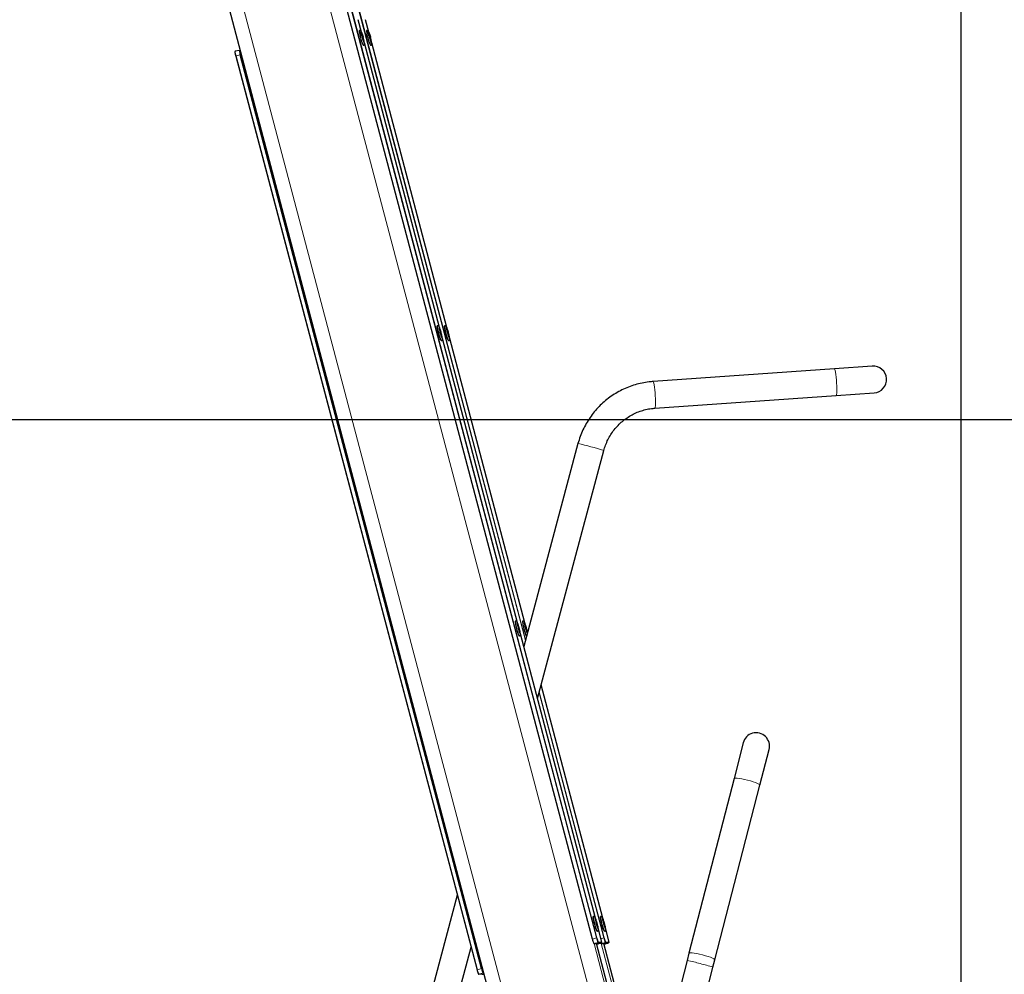
# Model space of a CAD drawing. Units: millimetres. Extents: x 1 to 203, y 1 to 174.
# Drawn here: x 108 to 117, y 39 to 47 of the extents above; entities that cross this region are included whole.
import ezdxf

# ---------------------------------------------------------------- set-up
doc = ezdxf.new("R2010")
doc.units = ezdxf.units.MM
doc.layers.add('-FORMAT-', color=7, linetype='Continuous')
doc.styles.add('SLDTEXTSTYLE0', font='TXT', dxfattribs={"width": 0.7})
doc.dimstyles.new('SLDDIMSTYLE0', dxfattribs={"dimtxt": 2, "dimasz": 2.5, "dimexe": 0, "dimexo": 0.0625, "dimgap": 0.5, "dimtad": 1, "dimdec": 0, "dimlfac": 60, "dimrnd": 1e-09, "dimzin": 12, "dimdsep": 46, "dimtxsty": 'SLDTEXTSTYLE0', "dimsah": 1, "dimcen": 0.09, "dimadec": 0, "dimazin": 3, "dimtfac": 1, "dimtdec": 0, "dimtofl": 0, "dimtmove": 0, "dimatfit": 3, "dimfxl": 0, "dimfrac": 2, "dimtolj": 1, "dimtzin": 12, "dimarcsym": 0})

# ---------------------------------------------------------------- blocks, each defined once
blk = doc.blocks.new('_D_1')
at = {"layer": '-FORMAT-'}
for p, q in [((116.4255, 55.3784), (116.4255, 11.6487)), ((68.2718, 34.7096), (68.2718, 11.6487)), ((68.2718, 12.6487), (116.4255, 12.6487))]:
    blk.add_line(p, q, dxfattribs=at)
for points in [[(68.2718, 12.6487), (70.7718, 12.2487), (70.7718, 13.0487)], [(116.4255, 12.6487), (113.9255, 13.0487), (113.9255, 12.2487)]]:
    blk.add_solid(points, dxfattribs=at)
at = {"layer": '-FORMAT-', "insert": (89.7875, 15.2268), "char_height": 2, "attachment_point": 1, "style": 'SLDTEXTSTYLE0'}
blk.add_mtext('2890', dxfattribs=at)
blk = doc.blocks.new('_D_3')
at = {"layer": '-FORMAT-'}
for p, q in [((97.4194, 43.6998), (123.3517, 43.6998)), ((122.3517, 43.6998), (122.3517, 30.8077)), ((90.7694, 30.8077), (123.3517, 30.8077))]:
    blk.add_line(p, q, dxfattribs=at)
for points in [[(122.3517, 43.6998), (121.9517, 41.1998), (122.7517, 41.1998)], [(122.3517, 30.8077), (122.7517, 33.3077), (121.9517, 33.3077)]]:
    blk.add_solid(points, dxfattribs=at)
at = {"layer": '-FORMAT-', "insert": (119.7736, 35.3329), "char_height": 2, "attachment_point": 1, "rotation": 90, "style": 'SLDTEXTSTYLE0'}
blk.add_mtext('775', dxfattribs=at)

msp = doc.modelspace()

# ---------------------------------------------------------------- linework, layer by layer
at = {"color": 8, "linetype": 'Continuous', "lineweight": 18}
for p, q in [((109.5461, 49.6252), (113.9119, 33.0993)), ((113.2463, 39.176), (110.714, 48.7613)), ((110.7177, 48.7622), (113.25, 39.1769)), ((112.6246, 41.7704), (110.7777, 48.7613)), ((110.7814, 48.7622), (112.6266, 41.7777)), ((110.8689, 47.479), (114.6677, 33.0993)), ((111.1656, 47.1893), (111.1936, 47.0833)), ((111.2293, 47.1893), (111.2572, 47.0833)), ((111.2197, 46.9843), (111.8745, 44.5058)), ((111.2834, 46.9843), (111.9382, 44.5058)), ((110.136, 46.8831), (110.0991, 46.8733)), ((110.0991, 46.8733), (112.2057, 38.899)), ((111.9014, 44.404), (112.5554, 41.9283)), ((111.9651, 44.404), (112.6191, 41.9283)), ((112.5816, 41.8291), (113.2364, 39.3508)), ((112.7629, 41.3841), (113.3, 39.3508)), ((113.31, 39.176), (112.7447, 41.3159)), ((112.7466, 41.3233), (113.3137, 39.1769)), ((113.2626, 39.2515), (113.2921, 39.14)), ((113.3263, 39.2515), (113.3557, 39.14)), ((113.2463, 39.176), (113.2098, 39.1662)), ((113.2233, 39.128), (113.2605, 39.1359)), ((113.2241, 39.128), (114.8167, 33.0993)), ((113.2444, 39.128), (114.8371, 33.0993)), ((113.2457, 39.1251), (113.2791, 39.1317)), ((113.2517, 39.1237), (113.2462, 39.1231)), ((113.2464, 39.1222), (113.2517, 39.1237)), ((113.2497, 39.1267), (113.2854, 39.1339)), ((113.2895, 39.1359), (113.2523, 39.128)), ((113.2895, 39.1359), (113.2605, 39.1359)), ((113.2921, 39.14), (113.2631, 39.14)), ((113.2791, 39.1317), (113.2854, 39.1339)), ((113.31, 39.176), (113.2847, 39.1692)), ((113.2854, 39.1339), (113.2858, 39.134)), ((113.287, 39.128), (113.3242, 39.1359)), ((113.2878, 39.128), (113.6433, 37.7821)), ((113.3081, 39.128), (113.6658, 37.7739)), ((113.3094, 39.1251), (113.3428, 39.1317)), ((113.3154, 39.1237), (113.3099, 39.1231)), ((113.3101, 39.1222), (113.3154, 39.1237)), ((113.3133, 39.1267), (113.3491, 39.1339)), ((113.3532, 39.1359), (113.3159, 39.128)), ((113.3532, 39.1359), (113.3242, 39.1359)), ((113.3557, 39.14), (113.3267, 39.14)), ((113.3428, 39.1317), (113.3491, 39.1339)), ((113.3491, 39.1339), (113.3494, 39.134)), ((112.2427, 38.9088), (112.2057, 38.899)), ((112.22, 38.8589), (112.2562, 38.8706)), ((112.2489, 38.8589), (112.22, 38.8589)), ((112.2629, 38.8634), (112.2489, 38.8589)), ((112.2632, 38.862), (112.2599, 38.8609)), ((112.2599, 38.8609), (112.2633, 38.8616))]:
    msp.add_line(p, q, dxfattribs=at)
at = {"color": 7, "linetype": 'Continuous'}
for p, q in [((109.4384, 49.5548), (113.7856, 33.0993)), ((113.2098, 39.1662), (110.6775, 48.7515)), ((111.1946, 47.0808), (111.166, 47.1892)), ((111.2583, 47.0808), (111.2297, 47.1892)), ((111.177, 47.0955), (111.1746, 47.0949)), ((111.2407, 47.0955), (111.2383, 47.0949)), ((111.2089, 46.966), (111.2113, 46.9667)), ((111.8756, 44.5032), (111.2195, 46.9865)), ((111.2726, 46.966), (111.275, 46.9667)), ((111.9393, 44.5032), (111.2832, 46.9865)), ((110.1293, 46.9213), (110.0921, 46.9134)), ((110.096, 46.8724), (112.2026, 38.8981)), ((110.1293, 46.9213), (110.1341, 46.9213)), ((112.2427, 38.9088), (110.136, 46.8831)), ((111.858, 44.5179), (111.8556, 44.5173)), ((111.9217, 44.5179), (111.9193, 44.5173)), ((111.8899, 44.3884), (111.8923, 44.3891)), ((112.5565, 41.9257), (111.9006, 44.4086)), ((111.9536, 44.3884), (111.956, 44.3891)), ((112.6202, 41.9257), (111.9642, 44.4086)), ((115.3219, 44.1426), (113.7394, 44.0319)), ((115.6529, 44.1657), (115.3219, 44.1426)), ((115.3382, 43.9098), (115.6692, 43.9329)), ((113.7557, 43.7991), (115.3382, 43.9098)), ((113.0842, 43.49), (112.611, 41.7195)), ((112.7311, 41.265), (113.3096, 43.4298)), ((112.5389, 41.9404), (112.5365, 41.9397)), ((112.6026, 41.9404), (112.6002, 41.9397)), ((112.5718, 41.8445), (112.5695, 41.8514)), ((112.5708, 41.8109), (112.5732, 41.8115)), ((113.2375, 39.3481), (112.5815, 41.8312)), ((112.6355, 41.8445), (112.6332, 41.8514)), ((112.6345, 41.8109), (112.6355, 41.8111)), ((113.3012, 39.3481), (112.7631, 41.3848)), ((114.5262, 40.879), (114.4461, 40.5684)), ((114.6721, 40.5101), (114.7522, 40.8207)), ((114.4461, 40.5684), (114.0529, 39.0435)), ((114.2789, 38.9852), (114.6721, 40.5101)), ((112.0308, 39.5486), (111.6808, 38.2392)), ((113.2199, 39.3628), (113.2175, 39.3621)), ((113.2199, 39.3628), (113.22, 39.3628)), ((113.2836, 39.3628), (113.2812, 39.3621)), ((113.2836, 39.3628), (113.2837, 39.3628)), ((113.2518, 39.2333), (113.2542, 39.2339)), ((113.2925, 39.1399), (113.2625, 39.2535)), ((113.3155, 39.2333), (113.3179, 39.2339)), ((113.3562, 39.1399), (113.3261, 39.2535)), ((113.2233, 39.128), (113.2523, 39.128)), ((114.8376, 33.0993), (113.2449, 39.128)), ((113.2496, 39.1267), (113.2456, 39.1255)), ((113.2485, 39.1248), (113.2459, 39.1242)), ((113.2464, 39.1222), (113.2518, 39.1237)), ((113.2493, 39.128), (113.2496, 39.1267)), ((113.2518, 39.1237), (113.2517, 39.1237)), ((113.2763, 39.1308), (113.2791, 39.1317)), ((113.2795, 39.1318), (113.2791, 39.1317)), ((113.2795, 39.1318), (113.2858, 39.134)), ((113.2895, 39.1359), (113.2854, 39.1339)), ((113.287, 39.128), (113.316, 39.128)), ((113.6664, 37.7737), (113.3086, 39.128)), ((113.3133, 39.1267), (113.3092, 39.1255)), ((113.3122, 39.1248), (113.3096, 39.1242)), ((113.3101, 39.1222), (113.3155, 39.1237)), ((113.313, 39.128), (113.3133, 39.1267)), ((113.3155, 39.1237), (113.3154, 39.1237)), ((113.34, 39.1308), (113.3428, 39.1317)), ((113.3432, 39.1318), (113.3428, 39.1317)), ((113.3432, 39.1318), (113.3494, 39.134)), ((113.3532, 39.1359), (113.3491, 39.1339)), ((110.5129, 32.966), (112.1508, 39.0942)), ((114.0529, 39.0435), (114.0364, 38.9794)), ((114.0364, 38.9794), (113.7204, 37.754)), ((114.2623, 38.9211), (114.2789, 38.9852)), ((112.2027, 38.8981), (112.2026, 38.8981)), ((112.2489, 38.8589), (112.2599, 38.8609)), ((112.261, 38.8706), (112.2562, 38.8706)), ((112.2596, 38.8608), (112.2633, 38.8616)), ((112.2599, 38.8609), (112.2596, 38.8608)), ((113.9407, 37.6738), (114.2623, 38.9211))]:
    msp.add_line(p, q, dxfattribs=at)
at = {"color": 7, "linetype": 'Continuous', "flags": 128}
for points in [[(111.1915, 47.0695), (111.1898, 47.0807), (111.1897, 47.0869), (111.1912, 47.0873), (111.1941, 47.0819), (111.1982, 47.0713), (111.203, 47.0567), (111.2079, 47.0395), (111.2092, 47.035)], [(111.1958, 47.0496), (111.1947, 47.0544), (111.1915, 47.0695)], [(111.1993, 47.0482), (111.1986, 47.0534), (111.1987, 47.0556), (111.1998, 47.0544), (111.2016, 47.0502), (111.2038, 47.0434), (111.2062, 47.0352), (111.2083, 47.0268), (111.2099, 47.0195), (111.2106, 47.0143), (111.2105, 47.0121), (111.2094, 47.0133), (111.2076, 47.0175), (111.2054, 47.0243), (111.203, 47.0325), (111.2009, 47.0409), (111.1993, 47.0482)], [(111.2552, 47.0695), (111.2535, 47.0807), (111.2534, 47.0869), (111.2549, 47.0873), (111.2578, 47.0819), (111.2619, 47.0713), (111.2667, 47.0567), (111.2716, 47.0395), (111.2728, 47.035)], [(111.2595, 47.0496), (111.2584, 47.0544), (111.2552, 47.0695)], [(111.263, 47.0482), (111.2623, 47.0534), (111.2624, 47.0556), (111.2635, 47.0544), (111.2653, 47.0502), (111.2675, 47.0434), (111.2699, 47.0352), (111.272, 47.0268), (111.2736, 47.0195), (111.2743, 47.0143), (111.2741, 47.0121), (111.2731, 47.0133), (111.2713, 47.0175), (111.2691, 47.0243), (111.2667, 47.0325), (111.2646, 47.0409), (111.263, 47.0482)], [(111.8899, 44.3884), (111.8887, 44.3892), (111.8855, 44.3949), (111.8812, 44.4057), (111.8762, 44.4207), (111.8708, 44.4386), (111.8656, 44.4578), (111.8611, 44.4765), (111.8575, 44.4931), (111.8554, 44.5062), (111.8547, 44.5145), (111.8556, 44.5173)], [(111.8916, 44.4367), (111.8914, 44.4346), (111.8903, 44.4358), (111.8885, 44.4401), (111.8863, 44.4469), (111.8839, 44.4551), (111.8818, 44.4635), (111.8803, 44.4708), (111.8795, 44.4759), (111.8797, 44.478), (111.8808, 44.4768), (111.8826, 44.4725), (111.8848, 44.4657), (111.8872, 44.4575), (111.8893, 44.4491), (111.8909, 44.4418), (111.8916, 44.4367)], [(111.9536, 44.3884), (111.9524, 44.3892), (111.9492, 44.3949), (111.9449, 44.4057), (111.9399, 44.4207), (111.9345, 44.4386), (111.9293, 44.4578), (111.9247, 44.4765), (111.9212, 44.4931), (111.9191, 44.5062), (111.9184, 44.5145), (111.9193, 44.5173)], [(111.9553, 44.4367), (111.9551, 44.4346), (111.954, 44.4358), (111.9522, 44.4401), (111.95, 44.4469), (111.9476, 44.4551), (111.9455, 44.4635), (111.9439, 44.4708), (111.9432, 44.4759), (111.9434, 44.478), (111.9445, 44.4768), (111.9463, 44.4725), (111.9485, 44.4657), (111.9509, 44.4575), (111.953, 44.4491), (111.9545, 44.4418), (111.9553, 44.4367)], [(112.5686, 41.8649), (112.5663, 41.8724), (112.564, 41.8809), (112.5621, 41.889), (112.5608, 41.8955), (112.5604, 41.8995), (112.561, 41.9004), (112.5624, 41.8979), (112.5644, 41.8925), (112.5667, 41.885), (112.569, 41.8766), (112.571, 41.8684), (112.5722, 41.8619), (112.5726, 41.8579), (112.572, 41.8571), (112.5707, 41.8595), (112.5686, 41.8649)], [(112.6323, 41.8649), (112.63, 41.8724), (112.6277, 41.8809), (112.6258, 41.889), (112.6245, 41.8955), (112.6241, 41.8995), (112.6247, 41.9004), (112.6261, 41.8979), (112.6281, 41.8925), (112.6304, 41.885), (112.6327, 41.8766), (112.6346, 41.8684), (112.6359, 41.8619), (112.6363, 41.8579), (112.6357, 41.8571), (112.6343, 41.8595), (112.6323, 41.8649)], [(113.2518, 39.2333), (113.2506, 39.234), (113.2474, 39.2396), (113.2432, 39.2505), (113.2381, 39.2655), (113.2328, 39.2834), (113.2276, 39.3025), (113.223, 39.3212), (113.2195, 39.3379), (113.2173, 39.3509), (113.2166, 39.3593), (113.2175, 39.3621)], [(113.2417, 39.3229), (113.2429, 39.3212), (113.2448, 39.3165), (113.2471, 39.3094), (113.2494, 39.3011), (113.2515, 39.2928), (113.2529, 39.2857), (113.2535, 39.281), (113.2532, 39.2794), (113.252, 39.281), (113.2501, 39.2857), (113.2479, 39.2928), (113.2455, 39.3011), (113.2435, 39.3094), (113.242, 39.3165), (113.2414, 39.3212), (113.2417, 39.3229)], [(113.3155, 39.2333), (113.3143, 39.234), (113.3111, 39.2396), (113.3068, 39.2505), (113.3018, 39.2655), (113.2964, 39.2834), (113.2912, 39.3025), (113.2867, 39.3212), (113.2832, 39.3379), (113.281, 39.3509), (113.2803, 39.3593), (113.2812, 39.3621)], [(113.3054, 39.3229), (113.3066, 39.3212), (113.3085, 39.3165), (113.3108, 39.3094), (113.3131, 39.3011), (113.3152, 39.2928), (113.3166, 39.2857), (113.3172, 39.281), (113.3169, 39.2794), (113.3157, 39.281), (113.3138, 39.2857), (113.3115, 39.2928), (113.3092, 39.3011), (113.3071, 39.3094), (113.3057, 39.3165), (113.3051, 39.3212), (113.3054, 39.3229)], [(113.2925, 39.1399), (113.2924, 39.14), (113.2921, 39.14)], [(113.3562, 39.1399), (113.3561, 39.14), (113.3557, 39.14)], [(112.2489, 38.8589), (112.2483, 38.8587), (112.2479, 38.8587)]]:
    msp.add_lwpolyline(points, dxfattribs=at)
at = {"color": 8, "linetype": 'Continuous', "lineweight": 18, "flags": 128}
for points in [[(111.2092, 47.035), (111.2125, 47.0218), (111.2163, 47.0054), (111.2187, 46.992), (111.2197, 46.9832), (111.219, 46.9799), (111.2167, 46.9824), (111.2132, 46.9905), (111.2087, 47.0033), (111.2037, 47.0194), (111.1989, 47.0371), (111.1958, 47.0496)], [(111.2728, 47.035), (111.2762, 47.0218), (111.2799, 47.0054), (111.2824, 46.992), (111.2834, 46.9832), (111.2827, 46.9799), (111.2804, 46.9824), (111.2768, 46.9905), (111.2723, 47.0033), (111.2674, 47.0194), (111.2626, 47.0371), (111.2595, 47.0496)], [(111.8923, 44.3891), (111.8911, 44.3898), (111.8879, 44.3955), (111.8836, 44.4063), (111.8786, 44.4214), (111.8732, 44.4393), (111.868, 44.4584), (111.8635, 44.4772), (111.86, 44.4938), (111.8578, 44.5068), (111.8571, 44.5151), (111.858, 44.5179)], [(111.9005, 44.4076), (111.9003, 44.4027), (111.8985, 44.4035), (111.8952, 44.4101), (111.891, 44.4217), (111.8861, 44.4371), (111.8812, 44.4545), (111.8767, 44.4721), (111.8732, 44.488), (111.8711, 44.5004), (111.8705, 44.5081), (111.8716, 44.5102), (111.8741, 44.5064), (111.8779, 44.4972), (111.8826, 44.4835), (111.8875, 44.4669), (111.8923, 44.4492), (111.8963, 44.4322), (111.8991, 44.4178), (111.9005, 44.4076)], [(111.956, 44.3891), (111.9548, 44.3898), (111.9516, 44.3955), (111.9473, 44.4063), (111.9423, 44.4214), (111.9369, 44.4393), (111.9317, 44.4584), (111.9272, 44.4772), (111.9236, 44.4938), (111.9215, 44.5068), (111.9208, 44.5151), (111.9217, 44.5179)], [(111.9642, 44.4076), (111.964, 44.4027), (111.9621, 44.4035), (111.9589, 44.4101), (111.9546, 44.4217), (111.9498, 44.4371), (111.9449, 44.4545), (111.9404, 44.4721), (111.9369, 44.488), (111.9348, 44.5004), (111.9342, 44.5081), (111.9352, 44.5102), (111.9378, 44.5064), (111.9416, 44.4972), (111.9462, 44.4835), (111.9512, 44.4669), (111.9559, 44.4492), (111.96, 44.4322), (111.9628, 44.4178), (111.9642, 44.4076)], [(115.3219, 44.1426), (115.3227, 44.1423), (115.3254, 44.1378), (115.3284, 44.1276), (115.3315, 44.1124), (115.3345, 44.0929), (115.3373, 44.07), (115.3397, 44.0449), (115.3416, 44.0188), (115.343, 43.9932), (115.3437, 43.9692), (115.3437, 43.948), (115.343, 43.9308), (115.3417, 43.9183), (115.3398, 43.9113), (115.3382, 43.9098)], [(113.7394, 44.0319), (113.7402, 44.0317), (113.743, 44.0271), (113.7459, 44.017), (113.749, 44.0018), (113.752, 43.9822), (113.7548, 43.9593), (113.7572, 43.9342), (113.7591, 43.9082), (113.7605, 43.8825), (113.7612, 43.8585), (113.7612, 43.8374), (113.7605, 43.8201), (113.7592, 43.8077), (113.7573, 43.8006), (113.7557, 43.7991)], [(112.5695, 41.8514), (112.5669, 41.8599), (112.562, 41.8773), (112.5576, 41.8949), (112.5541, 41.9108), (112.552, 41.9231), (112.5515, 41.9307), (112.5526, 41.9326), (112.5552, 41.9287), (112.559, 41.9193), (112.5636, 41.9056), (112.5686, 41.8889), (112.5733, 41.8712), (112.5773, 41.8542), (112.5801, 41.8399), (112.5815, 41.8299), (112.5812, 41.8251), (112.5793, 41.8261), (112.5761, 41.8328), (112.5718, 41.8445), (112.5718, 41.8445)], [(112.6332, 41.8514), (112.6306, 41.8599), (112.6257, 41.8773), (112.6213, 41.8949), (112.6178, 41.9108), (112.6157, 41.9231), (112.6152, 41.9307), (112.6162, 41.9326), (112.6188, 41.9287), (112.6227, 41.9193), (112.6273, 41.9056), (112.6323, 41.8889), (112.637, 41.8712), (112.641, 41.8542), (112.6436, 41.8414)], [(112.6407, 41.8306), (112.6398, 41.8328), (112.6355, 41.8445)], [(114.5643, 40.553), (114.539, 40.5592), (114.5148, 40.5643), (114.4927, 40.5683), (114.474, 40.5707), (114.4596, 40.5716), (114.4502, 40.5709), (114.4462, 40.5686), (114.4461, 40.5684)], [(114.6721, 40.5101), (114.6703, 40.5137), (114.6631, 40.5188), (114.6506, 40.5249), (114.6335, 40.5317), (114.6128, 40.5389), (114.5893, 40.5461), (114.5643, 40.553)], [(113.2542, 39.2339), (113.253, 39.2346), (113.2499, 39.2403), (113.2456, 39.2511), (113.2405, 39.2661), (113.2352, 39.284), (113.23, 39.3032), (113.2254, 39.3219), (113.2219, 39.3385), (113.2197, 39.3516), (113.2191, 39.3599), (113.2199, 39.3628)], [(113.2332, 39.3551), (113.2356, 39.3522), (113.2392, 39.3437), (113.2437, 39.3306), (113.2487, 39.3144), (113.2535, 39.2967), (113.2577, 39.2794), (113.2607, 39.2646), (113.2623, 39.2537), (113.2623, 39.2479), (113.2607, 39.2479), (113.2577, 39.2537), (113.2535, 39.2646), (113.2487, 39.2794), (113.2438, 39.2967), (113.2393, 39.3144), (113.2356, 39.3306), (113.2332, 39.3437), (113.2324, 39.3522), (113.2332, 39.3551)], [(113.3179, 39.2339), (113.3167, 39.2346), (113.3135, 39.2403), (113.3092, 39.2511), (113.3042, 39.2661), (113.2988, 39.284), (113.2937, 39.3032), (113.2891, 39.3219), (113.2856, 39.3385), (113.2834, 39.3516), (113.2827, 39.3599), (113.2836, 39.3628)], [(113.2969, 39.3551), (113.2992, 39.3522), (113.3029, 39.3437), (113.3074, 39.3306), (113.3124, 39.3144), (113.3172, 39.2967), (113.3213, 39.2794), (113.3244, 39.2646), (113.326, 39.2537), (113.326, 39.2479), (113.3244, 39.2479), (113.3214, 39.2537), (113.3172, 39.2646), (113.3124, 39.2794), (113.3075, 39.2967), (113.3029, 39.3144), (113.2993, 39.3306), (113.2969, 39.3437), (113.2961, 39.3522), (113.2969, 39.3551)], [(114.1711, 39.0281), (114.1458, 39.0343), (114.1216, 39.0395), (114.0995, 39.0434), (114.0808, 39.0459), (114.0664, 39.0468), (114.057, 39.046), (114.053, 39.0437), (114.0529, 39.0435)], [(114.2789, 38.9852), (114.2771, 38.9889), (114.2699, 38.9939), (114.2574, 39), (114.2403, 39.0068), (114.2195, 39.014), (114.1961, 39.0213), (114.1711, 39.0281)], [(112.2189, 38.8587), (112.2193, 38.8587), (112.22, 38.8589)]]:
    msp.add_lwpolyline(points, dxfattribs=at)
at = {"color": 7, "linetype": 'Continuous'}
for centre, radius, start, end in [((111.2129, 47.0866), 0.0392, 167.80193, 200.27969), ((111.5299, 47.1228), 0.3572, 188.01428, 206.03395), ((111.2766, 47.0866), 0.0392, 167.80193, 200.27969), ((111.5936, 47.1228), 0.3572, 188.01428, 206.03395), ((110.0928, 46.9102), 0.00333, 102.01746, 194.88248), ((110.2399, 46.9209), 0.1106, 179.78666, 199.95619), ((115.661, 44.0493), 0.1167, 274, 94), ((112.87, 41.9587), 0.334, 183.26537, 201.8491), ((112.9337, 41.9587), 0.334, 183.26537, 201.8491), ((112.5986, 41.8379), 0.0388, 185.18093, 224.25987), ((112.6623, 41.8379), 0.0388, 185.18093, 224.25987), ((114.6392, 40.8498), 0.1167, 345.54066, 165.54066), ((113.3373, 39.1899), 0.1298, 190.53736, 208.48629), ((113.2949, 39.1363), 0.0114, 195.23101, 226.31719), ((113.2848, 39.1368), 0.00304, 288.8355, 308.46716), ((113.3485, 39.1368), 0.00304, 288.8355, 308.46716), ((112.2189, 38.862), 0.00332, 194.69602, 269.94503), ((112.3702, 38.9325), 0.1298, 190.53722, 208.48641)]:
    msp.add_arc(centre, radius, start, end, dxfattribs=at)
at = {"color": 8, "linetype": 'Continuous', "lineweight": 18}
for centre, radius, start, end in [((111.2153, 47.0872), 0.0392, 167.78494, 200.28953), ((111.5325, 47.1235), 0.3575, 188.01912, 206.02471), ((111.279, 47.0872), 0.0392, 167.78494, 200.28953), ((111.5962, 47.1235), 0.3575, 188.01912, 206.02471), ((110.2083, 46.913), 0.1162, 179.78666, 199.95619), ((110.1069, 46.8405), 0.0337, 103.37609, 108.86368), ((112.5894, 41.1869), 2.3557, 72.19727, 77.87486), ((112.8717, 41.9592), 0.3333, 183.23869, 201.86381), ((112.9354, 41.9592), 0.3333, 183.23869, 201.86381), ((112.6012, 41.8386), 0.0389, 185.24894, 224.16121), ((112.7069, 41.8558), 0.0834, 194.38955, 211.54754), ((113.2606, 39.1259), 0.0521, 101.69543, 105.84958), ((113.3804, 39.2009), 0.1364, 190.53734, 208.48631), ((113.2598, 39.1391), 0.00333, 282.0174, 14.88251), ((113.2888, 39.1391), 0.00333, 282.01231, 14.88255), ((113.3242, 39.1259), 0.0521, 101.69543, 105.84958), ((113.4441, 39.2009), 0.1364, 190.53734, 208.48631), ((113.3235, 39.1391), 0.00333, 282.0174, 14.88251), ((113.3525, 39.1391), 0.00333, 282.01231, 14.88255), ((113.758, 37.5617), 1.4447, 74.19787, 78.88991), ((113.7151, 37.1622), 1.8421, 72.71946, 76.30001), ((112.2135, 38.8662), 0.0337, 103.37596, 108.86373), ((112.3398, 38.9239), 0.1363, 190.53727, 208.48635)]:
    msp.add_arc(centre, radius, start, end, dxfattribs=at)
at = {"color": 7, "linetype": 'Continuous'}
for points, knots in [([(111.1661, 47.1881), (111.1661, 47.1881), (111.166, 47.1883), (111.1657, 47.1889), (111.1656, 47.1893)], [0, 0, 0, 0, 0.500001, 1, 1, 1, 1]), ([(111.2298, 47.1881), (111.2298, 47.1881), (111.2297, 47.1883), (111.2294, 47.1889), (111.2293, 47.1893)], [0, 0, 0, 0, 0.500001, 1, 1, 1, 1]), ([(111.2091, 47.0354), (111.2079, 47.0397), (111.2052, 47.0496), (111.2008, 47.0641), (111.1963, 47.0772), (111.193, 47.0851), (111.1906, 47.0895), (111.1884, 47.0924), (111.1851, 47.0949), (111.1811, 47.0962), (111.1784, 47.0957), (111.1771, 47.0954)], [0, 0, 0, 0, 0.137424, 0.318026, 0.499701, 0.685214, 0.785726, 0.85888, 0.908075, 0.956209, 1, 1, 1, 1]), ([(111.2112, 46.9668), (111.2115, 46.9668), (111.2133, 46.967), (111.2159, 46.9689), (111.2182, 46.9716), (111.2194, 46.9744), (111.22, 46.9773), (111.2202, 46.9813), (111.2196, 46.9877), (111.2176, 46.9993), (111.2144, 47.0143), (111.2114, 47.0271), (111.2094, 47.034), (111.2091, 47.0354)], [0, 0, 0, 0, 0.010194, 0.059152, 0.099979, 0.139266, 0.184063, 0.257298, 0.419922, 0.594356, 0.777685, 0.957375, 1, 1, 1, 1]), ([(111.2728, 47.0354), (111.2716, 47.0397), (111.2689, 47.0496), (111.2645, 47.0641), (111.26, 47.0772), (111.2567, 47.0851), (111.2543, 47.0895), (111.2521, 47.0924), (111.2487, 47.0949), (111.2448, 47.0962), (111.242, 47.0957), (111.2407, 47.0954)], [0, 0, 0, 0, 0.137424, 0.318026, 0.499701, 0.685214, 0.785726, 0.85888, 0.908075, 0.956209, 1, 1, 1, 1]), ([(111.2749, 46.9668), (111.2752, 46.9668), (111.277, 46.967), (111.2796, 46.9689), (111.2819, 46.9716), (111.2831, 46.9744), (111.2837, 46.9773), (111.2839, 46.9813), (111.2833, 46.9877), (111.2813, 46.9993), (111.2781, 47.0143), (111.275, 47.0271), (111.2731, 47.034), (111.2728, 47.0354)], [0, 0, 0, 0, 0.010194, 0.059152, 0.099979, 0.139266, 0.184063, 0.257298, 0.419922, 0.594356, 0.777685, 0.957375, 1, 1, 1, 1]), ([(110.0896, 46.9093), (110.0893, 46.9088), (110.0888, 46.908), (110.0892, 46.9037), (110.0897, 46.9008), (110.0902, 46.8974), (110.091, 46.8931), (110.0929, 46.8845), (110.0947, 46.8773), (110.096, 46.8724)], [0, 0, 0, 0, 0.249818, 0.374724, 0.457853, 0.499759, 0.625076, 0.750182, 1, 1, 1, 1]), ([(111.9009, 44.4057), (111.9007, 44.4072), (111.9003, 44.4117), (111.8985, 44.4219), (111.8953, 44.437), (111.8912, 44.4539), (111.8865, 44.471), (111.8817, 44.4867), (111.8772, 44.4997), (111.8739, 44.5077), (111.8715, 44.512), (111.8693, 44.5149), (111.8659, 44.5173), (111.862, 44.5186), (111.8593, 44.5181), (111.8581, 44.5178)], [0, 0, 0, 0, 0.056853, 0.161739, 0.271919, 0.379951, 0.487498, 0.595157, 0.703467, 0.814099, 0.874154, 0.916938, 0.946321, 0.975045, 1, 1, 1, 1]), ([(111.9646, 44.4057), (111.9644, 44.4072), (111.964, 44.4117), (111.9622, 44.4219), (111.959, 44.437), (111.9548, 44.4539), (111.9502, 44.471), (111.9454, 44.4867), (111.9409, 44.4997), (111.9376, 44.5077), (111.9352, 44.512), (111.933, 44.5149), (111.9296, 44.5173), (111.9257, 44.5186), (111.923, 44.5181), (111.9218, 44.5178)], [0, 0, 0, 0, 0.056853, 0.161739, 0.271919, 0.379951, 0.487498, 0.595157, 0.703467, 0.814099, 0.874154, 0.916938, 0.946321, 0.975045, 1, 1, 1, 1]), ([(111.8922, 44.3892), (111.8924, 44.3892), (111.8941, 44.3893), (111.8966, 44.3911), (111.8991, 44.3939), (111.9003, 44.3967), (111.9009, 44.3995), (111.9011, 44.4022), (111.901, 44.4045), (111.9009, 44.4057)], [0, 0, 0, 0, 0.0180585, 0.170363, 0.2961622, 0.416148, 0.5509181, 0.7646734, 1, 1, 1, 1]), ([(111.9559, 44.3892), (111.9561, 44.3892), (111.9578, 44.3893), (111.9603, 44.3911), (111.9627, 44.3939), (111.964, 44.3967), (111.9646, 44.3995), (111.9648, 44.4022), (111.9646, 44.4045), (111.9646, 44.4057)], [0, 0, 0, 0, 0.0180585, 0.170363, 0.2961622, 0.416148, 0.5509181, 0.7646734, 1, 1, 1, 1]), ([(113.7394, 44.0319), (113.7276, 44.0309), (113.6952, 44.0282), (113.6428, 44.0194), (113.5827, 44.0044), (113.524, 43.9842), (113.4673, 43.9592), (113.4129, 43.9294), (113.3612, 43.8951), (113.3126, 43.8565), (113.2673, 43.8139), (113.2259, 43.7676), (113.1885, 43.718), (113.1554, 43.6654), (113.1269, 43.6101), (113.1024, 43.5517), (113.0904, 43.511), (113.0842, 43.49)], [0, 0, 0, 0, 0.039207, 0.107544, 0.175895, 0.244247, 0.312603, 0.380962, 0.449326, 0.517695, 0.586068, 0.654447, 0.722832, 0.791222, 0.859617, 0.928017, 1, 1, 1, 1]), ([(113.3096, 43.4298), (113.3119, 43.4376), (113.3187, 43.4618), (113.3338, 43.5014), (113.3567, 43.5473), (113.3841, 43.5906), (113.4158, 43.6309), (113.4515, 43.6677), (113.4907, 43.7006), (113.5331, 43.7294), (113.5781, 43.7536), (113.6254, 43.7731), (113.6745, 43.7875), (113.7181, 43.7958), (113.7454, 43.7982), (113.7557, 43.7991)], [0, 0, 0, 0, 0.039212, 0.121894, 0.204607, 0.287329, 0.370063, 0.45281, 0.535573, 0.618353, 0.70115, 0.783964, 0.866794, 0.949638, 1, 1, 1, 1]), ([(112.5713, 41.879), (112.5701, 41.8835), (112.5674, 41.8937), (112.5629, 41.9084), (112.5584, 41.9216), (112.555, 41.9298), (112.5526, 41.9342), (112.5504, 41.9373), (112.5469, 41.9397), (112.543, 41.941), (112.5404, 41.9405), (112.5392, 41.9403)], [0, 0, 0, 0, 0.142491, 0.321128, 0.500776, 0.684036, 0.789828, 0.863048, 0.911635, 0.959266, 1, 1, 1, 1]), ([(112.573, 41.8116), (112.5733, 41.8116), (112.5751, 41.8118), (112.5777, 41.8136), (112.5801, 41.8164), (112.5813, 41.8192), (112.5819, 41.822), (112.5821, 41.826), (112.5815, 41.8323), (112.5796, 41.8437), (112.5764, 41.8586), (112.5735, 41.8711), (112.5716, 41.8779), (112.5713, 41.879)], [0, 0, 0, 0, 0.009561, 0.059508, 0.100974, 0.140713, 0.185702, 0.258208, 0.418816, 0.595656, 0.78153, 0.963488, 1, 1, 1, 1]), ([(112.635, 41.879), (112.6338, 41.8835), (112.6311, 41.8937), (112.6266, 41.9084), (112.622, 41.9216), (112.6187, 41.9298), (112.6163, 41.9342), (112.614, 41.9373), (112.6106, 41.9397), (112.6067, 41.941), (112.6041, 41.9405), (112.6029, 41.9403)], [0, 0, 0, 0, 0.142491, 0.321128, 0.500776, 0.684036, 0.789828, 0.863048, 0.911635, 0.959266, 1, 1, 1, 1]), ([(112.6436, 41.8414), (112.6435, 41.8422), (112.6427, 41.847), (112.6401, 41.8588), (112.6372, 41.8711), (112.6353, 41.8779), (112.635, 41.879)], [0, 0, 0, 0, 0.089107, 0.507839, 0.917748, 1, 1, 1, 1]), ([(113.2526, 39.3002), (113.2513, 39.3048), (113.2486, 39.3151), (113.2441, 39.3301), (113.2395, 39.3435), (113.236, 39.352), (113.2336, 39.3566), (113.2313, 39.3596), (113.228, 39.3621), (113.225, 39.3631), (113.2232, 39.3631), (113.2228, 39.3631)], [0, 0, 0, 0, 0.149229, 0.330898, 0.513528, 0.699596, 0.818123, 0.890391, 0.937854, 0.986685, 1, 1, 1, 1]), ([(113.254, 39.234), (113.2542, 39.234), (113.2559, 39.2341), (113.2585, 39.2359), (113.2609, 39.2387), (113.2622, 39.2415), (113.2628, 39.2443), (113.263, 39.2482), (113.2625, 39.2542), (113.2607, 39.2654), (113.2576, 39.2802), (113.2547, 39.2926), (113.2529, 39.2992), (113.2526, 39.3002)], [0, 0, 0, 0, 0.0075, 0.058678, 0.100895, 0.141114, 0.1862, 0.257429, 0.414688, 0.59421, 0.782939, 0.967352, 1, 1, 1, 1]), ([(113.3163, 39.3002), (113.315, 39.3048), (113.3123, 39.3151), (113.3077, 39.3301), (113.3032, 39.3435), (113.2997, 39.352), (113.2973, 39.3566), (113.295, 39.3596), (113.2917, 39.3621), (113.2887, 39.3631), (113.2868, 39.3631), (113.2865, 39.3631)], [0, 0, 0, 0, 0.149229, 0.330898, 0.513528, 0.699596, 0.818123, 0.890391, 0.937854, 0.986685, 1, 1, 1, 1]), ([(113.3177, 39.234), (113.3179, 39.234), (113.3196, 39.2341), (113.3222, 39.2359), (113.3246, 39.2387), (113.3259, 39.2415), (113.3265, 39.2443), (113.3267, 39.2482), (113.3262, 39.2542), (113.3244, 39.2654), (113.3213, 39.2802), (113.3184, 39.2926), (113.3165, 39.2992), (113.3163, 39.3002)], [0, 0, 0, 0, 0.0075, 0.058678, 0.100895, 0.141114, 0.1862, 0.257429, 0.414688, 0.59421, 0.782939, 0.967352, 1, 1, 1, 1]), ([(113.2457, 39.1249), (113.2478, 39.1253), (113.2505, 39.1257), (113.2522, 39.1259), (113.2525, 39.1259)], [0, 0, 0, 0, 0.8139386, 1, 1, 1, 1]), ([(113.2486, 39.1248), (113.2493, 39.1249), (113.2503, 39.1252), (113.2516, 39.1255), (113.2523, 39.1257), (113.2528, 39.1258), (113.253, 39.1259), (113.2529, 39.1259), (113.2526, 39.1259), (113.2524, 39.1259)], [0, 0, 0, 0, 0.26268, 0.374247, 0.486603, 0.588073, 0.690397, 0.8418, 1, 1, 1, 1]), ([(113.2656, 39.1303), (113.263, 39.1297), (113.2579, 39.1286), (113.2524, 39.1274), (113.2497, 39.1267)], [0, 0, 0, 0, 0.496774, 1, 1, 1, 1]), ([(113.2631, 39.14), (113.2625, 39.1405), (113.2616, 39.1413), (113.2598, 39.1456), (113.2587, 39.1486), (113.2575, 39.1519), (113.256, 39.1562), (113.2533, 39.1648), (113.2513, 39.172), (113.25, 39.1769)], [0, 0, 0, 0, 0.249818, 0.374724, 0.457853, 0.499759, 0.625076, 0.750182, 1, 1, 1, 1]), ([(113.2517, 39.1237), (113.2568, 39.1251), (113.2672, 39.128), (113.2733, 39.1299), (113.2763, 39.1308)], [0, 0, 0, 0, 0.5, 1, 1, 1, 1]), ([(113.2523, 39.128), (113.2541, 39.1284), (113.2575, 39.129), (113.2622, 39.13), (113.2651, 39.1305), (113.2665, 39.1308)], [0, 0, 0, 0, 0.3572505, 0.6777487, 1, 1, 1, 1]), ([(113.2655, 39.1303), (113.2661, 39.1305), (113.2672, 39.1307), (113.2682, 39.1309), (113.2685, 39.1311), (113.2683, 39.1311), (113.2676, 39.131), (113.2668, 39.1308), (113.2664, 39.1307)], [0, 0, 0, 0, 0.2214617, 0.3743574, 0.5282506, 0.665143, 0.8395856, 1, 1, 1, 1]), ([(113.3094, 39.1249), (113.3115, 39.1253), (113.3142, 39.1257), (113.3159, 39.1259), (113.3162, 39.1259)], [0, 0, 0, 0, 0.8139386, 1, 1, 1, 1]), ([(113.3123, 39.1248), (113.313, 39.1249), (113.314, 39.1252), (113.3153, 39.1255), (113.316, 39.1257), (113.3165, 39.1258), (113.3167, 39.1259), (113.3166, 39.1259), (113.3163, 39.1259), (113.3161, 39.1259)], [0, 0, 0, 0, 0.26268, 0.374247, 0.486603, 0.588073, 0.690397, 0.8418, 1, 1, 1, 1]), ([(113.3293, 39.1303), (113.3267, 39.1297), (113.3216, 39.1286), (113.3161, 39.1274), (113.3133, 39.1267)], [0, 0, 0, 0, 0.496774, 1, 1, 1, 1]), ([(113.3267, 39.14), (113.3262, 39.1405), (113.3253, 39.1413), (113.3235, 39.1456), (113.3223, 39.1486), (113.3211, 39.1519), (113.3197, 39.1562), (113.317, 39.1648), (113.315, 39.172), (113.3137, 39.1769)], [0, 0, 0, 0, 0.249818, 0.374724, 0.457853, 0.499759, 0.625076, 0.750182, 1, 1, 1, 1]), ([(113.3154, 39.1237), (113.3205, 39.1251), (113.3309, 39.128), (113.337, 39.1299), (113.34, 39.1308)], [0, 0, 0, 0, 0.5, 1, 1, 1, 1]), ([(113.3159, 39.128), (113.3177, 39.1284), (113.3211, 39.129), (113.3259, 39.13), (113.3287, 39.1305), (113.3302, 39.1308)], [0, 0, 0, 0, 0.3572505, 0.6777487, 1, 1, 1, 1]), ([(113.3292, 39.1303), (113.3298, 39.1305), (113.3308, 39.1307), (113.3318, 39.1309), (113.3322, 39.1311), (113.332, 39.1311), (113.3312, 39.131), (113.3305, 39.1308), (113.3301, 39.1307)], [0, 0, 0, 0, 0.2214617, 0.3743574, 0.5282506, 0.665143, 0.8395856, 1, 1, 1, 1]), ([(112.2027, 38.8981), (112.204, 38.8932), (112.206, 38.886), (112.2084, 38.8781), (112.2097, 38.8743), (112.2109, 38.8708), (112.2123, 38.8672), (112.2143, 38.8625), (112.2151, 38.8617), (112.2157, 38.8612)], [0, 0, 0, 0, 0.249818, 0.374724, 0.457853, 0.499759, 0.625076, 0.750182, 1, 1, 1, 1])]:
    msp.add_open_spline(points, degree=3, knots=knots, dxfattribs=at)

# ---------------------------------------------------------------- dimensions: what is measured, and where the dimension line sits
at = {"layer": '-FORMAT-'}
dim = msp.add_linear_dim(base=(116.4255, 12.6487), p1=(68.2718, 35.7096), p2=(116.4255, 56.3784), dimstyle='SLDDIMSTYLE0', dxfattribs=at)
dim.commit()
dim.dimension.update_dxf_attribs({"geometry": '_D_1', "text_midpoint": (92.3487, 12.6487), "dimtype": 160})
dim = msp.add_linear_dim(base=(122.3517, 30.8077), p1=(96.4194, 43.6998), p2=(89.7694, 30.8077), angle=90, dimstyle='SLDDIMSTYLE0', dxfattribs=at)
dim.commit()
dim.dimension.update_dxf_attribs({"geometry": '_D_3', "text_midpoint": (122.3517, 37.2537), "dimtype": 160})

doc.saveas('drawing.dxf')
